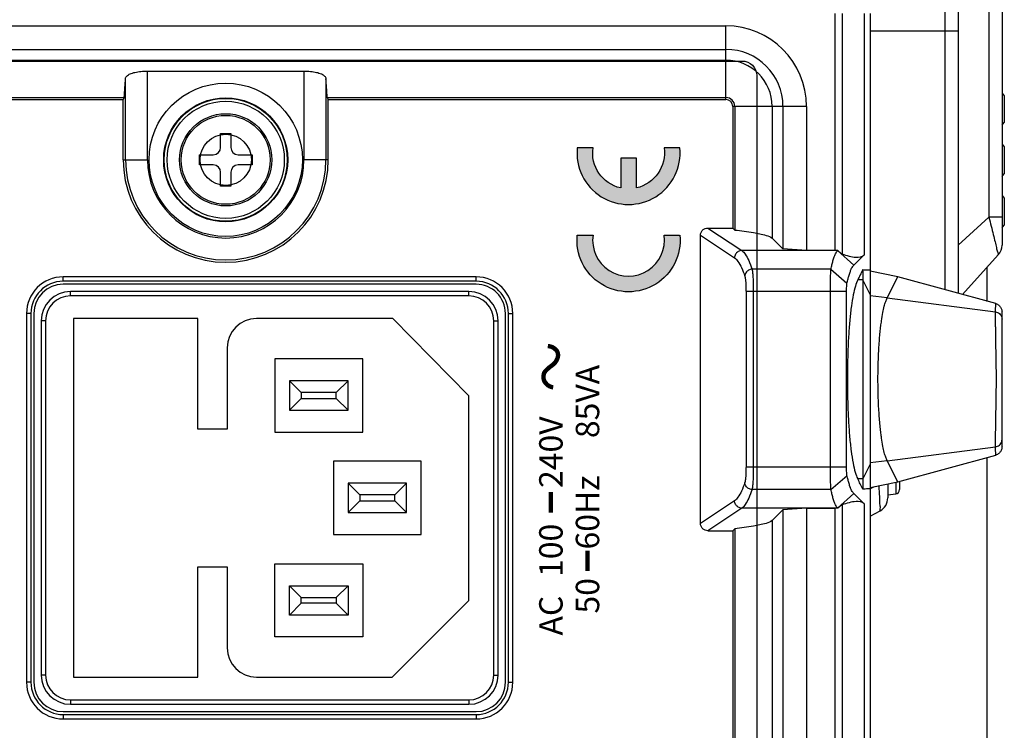
# Model space of a CAD drawing. Units: millimetres. Extents: x 0 to 589, y 4 to 406.
# Drawn here: x 455 to 489, y 287 to 311 of the extents above; entities that cross this region are included whole.
import ezdxf
from ezdxf.enums import TextEntityAlignment as Align

# ---------------------------------------------------------------- set-up
doc = ezdxf.new("R2010")
doc.units = ezdxf.units.MM
doc.layers.add('NP', color=8, linetype='Continuous')
doc.layers.add('TEXT', color=6, linetype='Continuous')
doc.styles.add('SA16', font='sanss___.ttf', dxfattribs={"height": 1.6})

# ---------------------------------------------------------------- blocks, each defined once
blk = doc.blocks.new('A$C4909481A')
for p, q in [((78.31197607750005, 21.15036594030001), (78.31197607750005, -6)), ((78.45182970140002, 21.15036594030001), (78.45182970140002, -6.069841538999995)), ((81.01124419699997, 21.15036594030001), (81.01124419699997, -47.15036594029998)), ((81.7457312297, 21.15036594030001), (81.7457312297, -47.15036594029998)), ((83.3503659403, 21.15036594030001), (83.3503659403, -47.15036594029998)), ((63.70000000000004, 0.6000000000000087), (38.5, 0.6000000000000087)), ((38.5, 0.2999999999999971), (38.5, 0.6000000000000087)), ((63.70000000000004, 0.2999999999999971), (38.5, 0.2999999999999971)), ((63.70000000000004, 0.2999999999999971), (63.70000000000004, 0.6000000000000087)), ((63.20000000000003, -0.3968638413999912), (39, -0.3968638413999912)), ((39, -0.6968638414000026), (39, -0.3968638413999912)), ((63.20000000000003, -0.6968638414000026), (63.20000000000003, -0.3968638413999912)), ((63.20000000000003, -0.6968638414000026), (39, -0.6968638414000026)), ((36.30000000000007, -1.899999999999991), (36, -1.899999999999991)), ((36, -1.899999999999991), (36, -30.1)), ((36.30000000000007, -1.899999999999991), (36.30000000000007, -30.1)), ((65.89999999999998, -1.899999999999991), (66.20000000000003, -1.899999999999991)), ((65.89999999999998, -30.1), (65.89999999999998, -1.899999999999991)), ((66.20000000000003, -30.1), (66.20000000000003, -1.899999999999991)), ((37.30000000000007, -2.39686384139999), (37, -2.39686384139999)), ((37, -2.39686384139999), (37, -29.59686384139999)), ((37.30000000000007, -2.39686384139999), (37.30000000000007, -29.59686384139999)), ((63.35, -2.59999999999999), (38.85000000000002, -2.59999999999999)), ((38.85000000000002, -2.59999999999999), (38.85000000000002, -11.09999999999999)), ((63.35, -11.09999999999999), (63.35, -2.59999999999999)), ((64.89999999999998, -2.39686384139999), (65.20000000000003, -2.39686384139999)), ((64.89999999999998, -29.59686384139999), (64.89999999999998, -2.39686384139999)), ((65.20000000000003, -29.59686384139999), (65.20000000000003, -2.39686384139999)), ((74.20000000000005, -6), (78.31197607750005, -6)), ((74.20000000000005, -6), (74.20000000000005, -7.658057779199991)), ((78.45182970140002, -6.069841538999995), (78.31197607750005, -6)), ((74.20000000000005, -6.158971538599996), (79.74344875489999, -6.158971538599996)), ((74.20000000000005, -7.658057779199991), (80.26205004840006, -7.658057779199991)), ((80.26205004840006, -7.658057779199991), (80.26205004840006, -18.34194222079998)), ((38.85000000000002, -11.09999999999999), (46.39999999999997, -11.09999999999999)), ((46.39999999999997, -11.09999999999999), (46.39999999999997, -13.09999999999999)), ((55.80000000000007, -11.09999999999999), (63.35, -11.09999999999999)), ((55.80000000000007, -13.09999999999999), (55.80000000000007, -11.09999999999999)), ((73.85000000000002, -11.2), (74.55000000000007, -11.2)), ((73.85000000000002, -12.14999999999999), (73.85000000000002, -11.2)), ((74.55000000000007, -11.2), (74.55000000000007, -12.14999999999999)), ((72.39999999999998, -12.64999999999999), (73.35000000000002, -12.64999999999999)), ((72.39999999999998, -13.34999999999999), (72.39999999999998, -12.64999999999999)), ((75.05000000000005, -12.64999999999999), (76, -12.64999999999999)), ((76, -12.64999999999999), (76, -13.34999999999999)), ((46.39999999999997, -13.09999999999999), (40.85000000000002, -13.09999999999999)), ((61.35000000000001, -13.09999999999999), (55.80000000000007, -13.09999999999999)), ((73.35000000000002, -13.34999999999999), (72.39999999999998, -13.34999999999999)), ((76, -13.34999999999999), (75.05000000000005, -13.34999999999999)), ((73.85000000000002, -14.79999999999999), (73.85000000000002, -13.84999999999999)), ((74.55000000000007, -13.84999999999999), (74.55000000000007, -14.79999999999999)), ((38.85000000000002, -15.09999999999999), (38.85000000000002, -24.3694415544)), ((63.35, -24.40861588679999), (63.35, -15.09999999999999)), ((74.55000000000007, -14.79999999999999), (73.85000000000002, -14.79999999999999)), ((41.60000000000002, -16.34999999999999), (46.60000000000001, -16.34999999999999)), ((41.60000000000002, -22.34999999999999), (41.60000000000002, -16.34999999999999)), ((46.60000000000001, -16.34999999999999), (46.60000000000001, -22.34999999999999)), ((60.60000000000002, -16.34999999999999), (55.60000000000002, -16.34999999999999)), ((55.60000000000002, -16.34999999999999), (55.60000000000002, -22.34999999999999)), ((60.60000000000002, -22.34999999999999), (60.60000000000002, -16.34999999999999)), ((43.10000000000001, -17.34999999999999), (45.1, -17.34999999999999)), ((43.89999999999997, -18.14999999999999), (43.10000000000001, -17.34999999999999)), ((43.10000000000001, -21.34999999999999), (43.10000000000001, -17.34999999999999)), ((44.30000000000006, -18.14999999999999), (45.1, -17.34999999999999)), ((45.1, -17.34999999999999), (45.1, -21.34999999999999)), ((59.10000000000001, -17.34999999999999), (57.1, -17.34999999999999)), ((57.89999999999999, -18.14999999999999), (57.1, -17.34999999999999)), ((57.1, -17.34999999999999), (57.1, -21.34999999999999)), ((58.30000000000007, -18.14999999999999), (59.10000000000001, -17.34999999999999)), ((59.10000000000001, -21.34999999999999), (59.10000000000001, -17.34999999999999)), ((43.89999999999997, -18.14999999999999), (44.30000000000006, -18.14999999999999)), ((43.89999999999997, -20.55), (43.89999999999997, -18.14999999999999)), ((44.30000000000006, -18.14999999999999), (44.30000000000006, -20.55)), ((58.30000000000007, -18.14999999999999), (57.89999999999999, -18.14999999999999)), ((57.89999999999999, -18.14999999999999), (57.89999999999999, -20.55)), ((58.30000000000007, -20.55), (58.30000000000007, -18.14999999999999)), ((80.26205004840006, -18.34194222079998), (74.20000000000005, -18.34194222079998)), ((74.20000000000005, -20), (74.20000000000005, -18.34194222079998)), ((79.74344875489999, -19.8410284614), (74.20000000000005, -19.8410284614)), ((74.20000000000005, -20), (78.31197607750005, -20)), ((78.45182970140002, -19.93015846099998), (78.31197607750005, -20)), ((78.31197607750005, -20), (78.31197607750005, -47.15036594029998)), ((78.45182970140002, -19.93015846099998), (78.45182970140002, -47.15036594029998)), ((43.89999999999997, -20.55), (43.10000000000001, -21.34999999999999)), ((44.30000000000006, -20.55), (43.89999999999997, -20.55)), ((44.30000000000006, -20.55), (45.1, -21.34999999999999)), ((53.60000000000002, -20.35), (48.60000000000002, -20.35)), ((48.60000000000002, -20.35), (48.60000000000002, -26.35)), ((53.60000000000002, -26.35), (53.60000000000002, -20.35)), ((57.89999999999999, -20.55), (57.1, -21.34999999999999)), ((57.89999999999999, -20.55), (58.30000000000007, -20.55)), ((58.30000000000007, -20.55), (59.10000000000001, -21.34999999999999)), ((45.1, -21.34999999999999), (43.10000000000001, -21.34999999999999)), ((52.1, -21.34999999999999), (50.10000000000001, -21.34999999999999)), ((50.89999999999998, -22.14999999999999), (50.10000000000001, -21.34999999999999)), ((50.10000000000001, -21.34999999999999), (50.10000000000001, -25.35)), ((51.30000000000006, -22.14999999999999), (52.1, -21.34999999999999)), ((52.1, -25.35), (52.1, -21.34999999999999)), ((57.1, -21.34999999999999), (59.10000000000001, -21.34999999999999)), ((51.30000000000006, -22.14999999999999), (50.89999999999998, -22.14999999999999)), ((50.89999999999998, -22.14999999999999), (50.89999999999998, -24.55)), ((51.30000000000006, -24.55), (51.30000000000006, -22.14999999999999)), ((46.60000000000001, -22.34999999999999), (41.60000000000002, -22.34999999999999)), ((55.60000000000002, -22.34999999999999), (60.60000000000002, -22.34999999999999)), ((38.85000000000002, -24.3694415544), (44.08055844559997, -29.59999999999999)), ((50.89999999999998, -24.55), (50.10000000000001, -25.35)), ((50.89999999999998, -24.55), (51.30000000000006, -24.55)), ((51.30000000000006, -24.55), (52.1, -25.35)), ((58.08055844560001, -29.59999999999999), (63.35, -24.40861588679999)), ((50.10000000000001, -25.35), (52.1, -25.35)), ((48.60000000000002, -26.35), (53.60000000000002, -26.35)), ((36.30000000000007, -30.1), (36, -30.1)), ((37.30000000000007, -29.59686384139999), (37, -29.59686384139999)), ((44.08055844559997, -29.59999999999999), (58.08055844560001, -29.59999999999999)), ((64.89999999999998, -29.59686384139999), (65.20000000000003, -29.59686384139999)), ((65.89999999999998, -30.1), (66.20000000000003, -30.1)), ((39, -31.2968638414), (63.20000000000003, -31.2968638414)), ((39, -31.2968638414), (39, -31.5968638414)), ((63.20000000000003, -31.2968638414), (63.20000000000003, -31.5968638414)), ((39, -31.5968638414), (63.20000000000003, -31.5968638414)), ((38.5, -32.3), (63.70000000000004, -32.3)), ((38.5, -32.3), (38.5, -32.6)), ((38.5, -32.6), (63.70000000000004, -32.6)), ((63.70000000000004, -32.3), (63.70000000000004, -32.6)), ((49.35600263800004, -45.41463629339999), (69.04399736050004, -45.41463629339999)), ((50.90048609400003, -47.73608851139999), (49.35600263800004, -45.41463629339999)), ((69.04399736050004, -45.41463629339999), (67.49951390629997, -47.73608851099999)), ((50.40170406890002, -48.2333494591), (48.85843636009997, -45.9137245828)), ((48.85843636009997, -45.9137245828), (48.85843636009997, -47.61197607749998)), ((69.54156363840002, -45.9137245828), (67.99829593139998, -48.2333494586)), ((69.54156363840002, -45.9137245828), (69.54156363840002, -47.61197607749998)), ((48.85843636009997, -47.61197607749998), (-92.45843636159998, -47.61197607749998)), ((48.99828998379996, -47.7518297014), (48.85843636009997, -47.61197607749998)), ((69.40171001480007, -47.7518297014), (69.54156363840002, -47.61197607749998)), ((77.8503659403, -47.61197607749998), (69.54156363840002, -47.61197607749998)), ((77.8503659403, -52.6503659403), (77.8503659403, -47.61197607749998)), ((78.31197607750005, -47.15036594029998), (83.3503659403, -47.15036594029998)), ((48.99828998379996, -47.7518297014), (-92.59828998519993, -47.7518297014)), ((50.40170406890002, -52.65111080019999), (50.40170406890002, -48.2333494591)), ((68.00195431680004, -54.60772980009999), (67.99829593139998, -48.2333494586)), ((77.8503659403, -47.7518297014), (69.40171001480007, -47.7518297014)), ((51.67107754020003, -54.31858705809999), (51.67107754020003, -48.9364273352)), ((65.20000000599998, -48.5207044259), (53.20000000000003, -48.5207044259)), ((53.20000000000003, -55.38631769270001), (53.20000000000003, -48.5207044259)), ((65.20000000599998, -49.0179653736), (53.20000000000003, -49.0179653736)), ((65.20000000599998, -55.38631769270001), (65.20000000599998, -48.5207044259)), ((66.72892246150002, -54.31858705849999), (66.72892246150002, -48.9364273346)), ((49.55770447880002, -50.31124419699999), (-93.15770447969999, -50.31124419699999)), ((49.55770447880002, -50.31124419699999), (50.29219151079995, -51.04573122969999)), ((68.84229552030001, -50.31124419699999), (68.10780848909997, -51.04573122969999)), ((77.8503659403, -50.31124419699999), (68.84229552030001, -50.31124419699999)), ((50.29219151079995, -51.04573122969999), (-93.89219151090003, -51.04573122969999)), ((50.39682622140003, -52.6503659403), (50.29219151079995, -51.04573122969999)), ((68.00317377860006, -52.6503659403), (68.10780848909997, -51.04573122969999)), ((77.8503659403, -51.04573122969999), (68.10780848909997, -51.04573122969999)), ((50.39682622140003, -52.6503659403), (-93.99682622139994, -52.6503659403)), ((50.39682622140003, -52.6503659403), (50.39682622140003, -54.60772980009999)), ((50.39689690739999, -54.60774027180001), (50.40170406890002, -52.65111080019999)), ((77.8503659403, -52.6503659403), (68.00317377860006, -52.6503659403)), ((68.00317377860006, -54.60772980009999), (68.00317377860006, -52.6503659403)), ((51.6720536995, -54.31767703479999), (52.62605509030003, -55.41647133959999)), ((53.20000000000003, -54.28899723739998), (65.20000000599998, -54.28899723739998)), ((66.72889286520001, -54.3185590965), (65.77331708730003, -55.4158802575)), ((50.62768521470002, -55.0937620318), (-94.22768521469992, -55.0937620318)), ((-93.99682622139994, -54.60772980009999), (50.39682622140003, -54.60772980009999)), ((50.39453771859996, -54.78565127159999), (50.40170406890002, -54.7784849213)), ((50.40170499710007, -54.7784839931), (50.39697091460005, -54.59853576229999)), ((50.40170406890002, -54.7784849213), (51.39926811919997, -55.8758053766)), ((67.99829593139998, -54.77848492159999), (67.00073188110002, -55.8758053769)), ((84.20000000000005, -55.0937620318), (67.77231478530007, -55.0937620318)), ((67.99829521200003, -54.77848420219999), (68.00195431680004, -54.60772980009999)), ((67.99829593139998, -54.77848492159999), (68.00546228139999, -54.78565127159999)), ((68.00317377860006, -54.60772980009999), (84.20000000000005, -54.60772980009999)), ((53.20000000000003, -55.38631769270001), (65.20000000599998, -55.38631769270001)), ((50.69463436809996, -56.58043912829999), (51.39926811919997, -55.8758053766)), ((52.39996469139999, -56.49790617029998), (52.39694697260006, -56.14879510759999)), ((66.00003257240007, -56.49781653759999), (66.00304953889994, -56.1487933419)), ((67.00073188110002, -55.8758053769), (67.70536563120002, -56.58043912829999)), ((52.27852426970002, -56.99999930649999), (-95.31422587450004, -57)), ((50.69463436809996, -56.58043912829999), (-94.29463436879995, -56.58043912829999)), ((49.85135135140001, -57), (50.21650040560007, -57.67552575039999)), ((52.40000259240003, -56.49782964209999), (51.70492296810004, -56.4978061939)), ((51.71420462700007, -57), (51.71128073360001, -56.83138801270001)), ((51.72500425860004, -57.0000020182), (51.74356813340001, -57.03646421640001)), ((51.74356813340001, -57.03646421640001), (51.75771848839997, -57.06425691269999)), ((51.75771848839997, -57.06425691269999), (51.87594528500007, -57.29644271249998)), ((51.81520147560002, -57), (52.20000000000005, -58.8775679137)), ((53.39481554100007, -57.00000136479999), (52.27852426970002, -56.99999930649999)), ((66.00009949160003, -56.49795163429999), (52.39996469139999, -56.49790617029998)), ((53.39481554100007, -57.00000136479999), (52.40000259240003, -56.49782964209999)), ((54.22160494820002, -56.9999961197), (53.39476153079999, -57.00011039559999)), ((53.64042263370002, -58.16087825669999), (53.49386662460005, -57)), ((65.00518595849996, -57.0002100658), (54.22160494820002, -56.9999961197)), ((64.75957736630005, -58.16087825669999), (64.90613337540003, -57)), ((66.12138833310007, -56.99999941879999), (65.00510545250006, -57.00004750959998)), ((65.00518595849996, -57.0002100658), (66.00009949160003, -56.49795163429999)), ((66.69515113130001, -56.4978052843), (66.00003257240007, -56.49781653759999)), ((66.68577485590004, -57.00000147899999), (66.12138833310007, -56.99999941879999)), ((66.20000000000003, -58.8775679137), (66.58479852440007, -57)), ((84.20000000000005, -57), (66.68577412349998, -57)), ((84.20000000000005, -56.58043912829999), (67.70536563120002, -56.58043912829999)), ((83, -63), (83, -57)), ((52.06113571100002, -58.2), (51.09621425220007, -58.2)), ((51.30000000000006, -58.2), (51.37613826899997, -58.74175193420001)), ((52.20000000000005, -58.8775679137), (53.64042263370002, -58.16087825669999)), ((53.64042263370002, -58.16087825669999), (54.59398836399998, -65.5629554719)), ((64.75957736630005, -58.16087825669999), (63.80600169550007, -65.5629560869)), ((64.75957736630005, -58.16087825669999), (66.20000000000003, -58.8775679137)), ((52.17216515669997, -58.74175188199998), (51.37613826899997, -58.74175193420001)), ((52.23340485000004, -59), (51.67321871499996, -59)), ((52.20000000000005, -58.8775679137), (54.0255844098, -65.56851573329999)), ((64.37440558349999, -65.5685164509), (66.20000000000003, -58.8775679137)), ((83, -62.08715574279999), (65.32427877940006, -62.08715574279999)), ((87.20000000000005, -63), (65.07521343840006, -63)), ((68.37540628379998, -63), (70.27859542819999, -65.1045284633)), ((67.7089034306, -65.7431480475), (64.99378440040003, -63.29844389189999)), ((28.31881106909998, -64.9955510709), (53.86925448720001, -64.9955510709)), ((64.53073654210004, -64.9955510709), (66.87861287229998, -64.9955510709)), ((87.20000000000005, -65.1045284633), (70.27859542819999, -65.1045284633)), ((70.27859542819999, -66), (70.27859542830004, -65.1045284633)), ((54.58294749690003, -65.9996893932), (63.81703628319996, -65.9996893932)), ((87.20000000000005, -66), (68.3780304585, -66)), ((69.56232887899999, -66), (69.74142957319998, -66.15568985819999)), ((71.58322818479996, -66.15568985819999), (69.74142957319998, -66.15568985819999)), ((71.76232887900002, -66), (71.58322818479996, -66.15568985819999)), ((73.06232887900002, -66), (73.2414295732, -66.15568985819999)), ((75.08322818479996, -66.15568985819999), (73.2414295732, -66.15568985819999)), ((75.26232887900004, -66), (75.08322818479996, -66.15568985819999)), ((76.56232887899999, -66), (76.7414295732, -66.15568985819999)), ((78.58322818479996, -66.15568985819999), (76.7414295732, -66.15568985819999)), ((78.76232887900004, -66), (78.58322818479996, -66.15568985819999))]:
    blk.add_line(p, q)
for radius in [5.235473849299999, 4.236139418899997, 4.2, 4, 3.149999999999999, 3.036264737399998]:
    blk.add_circle((74.20000000000005, -13), radius)
for centre, radius, start, end in [((38.5, -1.899999999999991), 2.5, 90, 180), ((38.5, -1.899999999999991), 2.199997909699999, 90, 180), ((63.70000000000004, -1.899999999999991), 2.5, 0, 90), ((63.70000000000004, -1.899999999999991), 2.199997909699999, 0, 90), ((39, -2.39686384139999), 2, 90, 180), ((63.20000000000003, -2.39686384139999), 2, 0, 90), ((39, -2.39686384139999), 1.699998684, 90, 180), ((63.20000000000003, -2.39686384139999), 1.699998684, 0, 90), ((74.20000000000005, -13), 7, 90, 270), ((74.20000000000005, -13), 6.841028426499997, 90, 270), ((74.20000000000005, -13), 5.341923896299999, 90, 270), ((73.35000000000002, -12.14999999999999), 0.5, 270, 0), ((75.05000000000005, -12.14999999999999), 0.5, 180, 270), ((40.85000000000002, -15.09999999999999), 2, 90, 180), ((61.35000000000001, -15.09999999999999), 2, 0, 90), ((73.35000000000002, -13.84999999999999), 0.5, 0, 90), ((75.05000000000005, -13.84999999999999), 0.5, 90, 180), ((38.5, -30.1), 2.5, 180, 270), ((38.5, -30.1), 2.199997909699999, 180, 270), ((39, -29.59686384139999), 2, 180, 270), ((39, -29.59686384139999), 1.699998684, 180, 270), ((63.20000000000003, -29.59686384139999), 2, 270, 0), ((63.20000000000003, -29.59686384139999), 1.699998684, 270, 0), ((63.70000000000004, -30.1), 2.5, 270, 0), ((63.70000000000004, -30.1), 2.199997909699999, 270, 0), ((77.8503659403, -47.15036594029998), 5.5, 270, 0), ((77.8503659403, -47.15036594029998), 3.895365289399998, 270, 0), ((77.8503659403, -47.15036594029998), 3.1608782567, 270, 0), ((77.8503659403, -47.15036594029998), 0.6014637611, 270, 0), ((77.8503659403, -47.15036594029998), 0.4616101372000001, 270, 0), ((42.78143303780007, -54.59307908559999), 7.615539831599996, 358.5510219976001, 359.9589464994997), ((-82.89858669, 211.2610653906001), 299.6880364303, 296.6888685065996, 296.8370467098988), ((-20.33219476529996, -58.0376195134), 72.05357282189999, 0.9592196465002999, 1.224526663299758), ((51.09621420339999, -57.19999999999998), 1, 208.3932546831989, 269.9999999617967), ((51.67321868910004, -58.7), 0.3, 188.0000007560006, 270.0000049400998), ((68.3780304585, -65), 1, 228.0000000000001, 270)]:
    blk.add_arc(centre, radius, start, end)
for points, knots in [([(78.45182970140002, -6.069841538999995), (78.68440653627033, -6.083104538499449), (79.11516846658755, -6.109705395311749), (79.54555262278018, -6.142038894754241), (79.74344875489999, -6.158971538599996)], [0, 0, 0, 0, 0.6988640937021616, 1.29472174601545, 1.29472174601545, 1.29472174601545, 1.29472174601545]), ([(79.74344875489999, -6.158971538599996), (79.81029685087118, -6.164691281521239), (79.95721109320799, -6.250494732411232), (80.09161001806225, -6.492522386790919), (80.19077480848556, -6.82224733349987), (80.2490310714224, -7.222285797713786), (80.26205004840006, -7.509344870130376), (80.26205004840006, -7.658057779199991)], [0, 0, 0, 0, 0.2012770492294834, 0.4677145365651809, 0.8161631643540763, 1.230872665087159, 1.677011392296003, 1.677011392296003, 1.677011392296003, 1.677011392296003]), ([(80.26205004840006, -18.34194222079998), (80.26205004840006, -18.4906551298696), (80.24903107140798, -18.77771420231637), (80.19077480851828, -19.17775266654222), (80.09161001803965, -19.50747761323522), (79.95721109320924, -19.74950526758912), (79.81029685087118, -19.83530871847875), (79.74344875489999, -19.8410284614)], [0, 0, 0, 0, 0.4461387272088574, 0.8608482280407354, 1.20929685573443, 1.475734343070107, 1.677011392299602, 1.677011392299602, 1.677011392299602, 1.677011392299602]), ([(78.45182970140002, -19.93015846099998), (78.68440653627033, -19.91689546150053), (79.11516846658755, -19.89029460468821), (79.54555262278018, -19.85796110524576), (79.74344875489999, -19.8410284614)], [0, 0, 0, 0, 0.6988640937021613, 1.294721746015448, 1.294721746015448, 1.294721746015448, 1.294721746015448]), ([(48.85843636009997, -45.9137245828), (48.85843636009997, -45.8492195098326), (48.88389660375719, -45.71830146942094), (48.99423846334239, -45.55178223647488), (49.16022902376804, -45.44042454604781), (49.29146572786399, -45.41463629339999), (49.35600263800004, -45.41463629339999)], [0, 0, 0, 0, 0.1935152189021764, 0.3885584406003479, 0.5843936894434179, 0.778004419851591, 0.778004419851591, 0.778004419851591, 0.778004419851591]), ([(69.04399736050004, -45.41463629339999), (69.10863966868146, -45.41463629339999), (69.24007765821399, -45.44050699839023), (69.40603133294516, -45.55206652035074), (69.51616660189336, -45.71856351021009), (69.54156363840002, -45.84928303420436), (69.54156363840002, -45.9137245828)], [0, 0, 0, 0, 0.1939269245442411, 0.3900295016123068, 0.5846796586899239, 0.778004304476813, 0.778004304476813, 0.778004304476813, 0.778004304476813]), ([(49.55770447880002, -50.31124419699999), (49.44822778892174, -50.20176750701594), (49.31727736299176, -49.7453412054095), (49.13651976463249, -48.90410132442728), (49.04705558026671, -48.17887930166821), (48.99828998379996, -47.7518297014)], [0, 0, 0, 0, 0.4644702589931124, 1.345375523488352, 2.634850222888045, 2.634850222888045, 2.634850222888045, 2.634850222888045]), ([(50.40170406890002, -48.2333494591), (50.40233003378762, -48.14776312039384), (50.45017663005779, -47.97348526254496), (50.64017385999761, -47.78424531439697), (50.81467452243508, -47.73671230153197), (50.90048609400003, -47.73608851139999)], [0, 0, 0, 0, 0.2567658833382643, 0.514332416801418, 0.7717739331836714, 0.7717739331836714, 0.7717739331836714, 0.7717739331836714]), ([(51.67107863500007, -48.9364273352), (51.46905008792084, -48.86872367820554), (51.11701693464872, -48.73706849378113), (50.68274485924026, -48.51147985488605), (50.46601008849251, -48.32840155400045), (50.40170508920005, -48.2333494591)], [0, 0, 0, 0, 0.6392134784626174, 1.123919244307026, 1.468201545784634, 1.468201545784634, 1.468201545784634, 1.468201545784634]), ([(52.14886580940003, -48.43916638749998), (51.95010784468732, -48.37143758224438), (51.60358436255681, -48.23963852067325), (51.17618950007695, -48.01384292637629), (50.96349884224678, -47.83079459036335), (50.90048609400003, -47.73608851139999)], [0, 0, 0, 0, 0.6299422801994096, 1.108661959368892, 1.449922315267422, 1.449922315267422, 1.449922315267422, 1.449922315267422]), ([(67.49951390629997, -47.73608851099999), (67.43650347693729, -47.83079104186154), (67.22381917988999, -48.01383716717749), (66.79642495864817, -48.23963478414435), (66.44989762563414, -48.37143572948691), (66.2511341923, -48.4391663869)], [0, 0, 0, 0, 0.3412476403441901, 0.8199628127195154, 1.449922414169839, 1.449922414169839, 1.449922414169839, 1.449922414169839]), ([(67.99829479189998, -48.2333494586), (67.93398994805428, -48.32840130377594), (67.71725572052522, -48.51147964101331), (67.28298358752885, -48.73706815971218), (66.93095030093235, -48.8687235904775), (66.72892148120003, -48.9364273346)], [0, 0, 0, 0, 0.3442814196559635, 0.8289870255647679, 1.46820136265035, 1.46820136265035, 1.46820136265035, 1.46820136265035]), ([(67.99829593139998, -48.2333494586), (67.99766996667456, -48.14776305844074), (67.94982331480543, -47.97348512071954), (67.75982600034935, -47.78424525009032), (67.58532540517315, -47.73671229969002), (67.49951390629997, -47.73608851099999)], [0, 0, 0, 0, 0.256766067689079, 0.5143326368821408, 0.771773935163399, 0.771773935163399, 0.771773935163399, 0.771773935163399]), ([(69.40171001480007, -47.7518297014), (69.35294441830942, -48.17887930230612), (69.26348023276034, -48.90410132959449), (69.08272263575351, -49.74534121127208), (68.95177220671519, -50.20176751037326), (68.84229552030001, -50.31124419699999)], [0, 0, 0, 0, 1.289474701309204, 2.170379978372714, 2.63485022289751, 2.63485022289751, 2.63485022289751, 2.63485022289751]), ([(53.20000000009996, -49.0179653735), (53.14926526896424, -49.01796457234979), (53.04307610175, -49.01760215240543), (52.87723414564391, -49.01577214856466), (52.70071736241188, -49.01250242376594), (52.51897629753689, -49.00727668178222), (52.3405754962968, -49.0002748464851), (52.17373236358995, -48.99146356796156), (52.02606697876009, -48.98139082426601), (51.90228135844479, -48.97044223287918), (51.80376500911918, -48.95922381444626), (51.72960300364144, -48.94842709593167), (51.68806046756008, -48.94037625816029), (51.67107149460003, -48.9364273348)], [0, 0, 0, 0, 0.1522041934261036, 0.3185660863242123, 0.4975519843320019, 0.6818381928920357, 0.8640049957335008, 1.033153524284422, 1.183048065161697, 1.30800811440937, 1.405928160417239, 1.480468876366789, 1.532794518087528, 1.532794518087528, 1.532794518087528, 1.532794518087528]), ([(51.67107863500007, -48.9364273352), (51.67358206575084, -48.85185919080305), (51.72131488547066, -48.68206045358409), (51.90030417185397, -48.49363870973657), (52.06709978651169, -48.44178838475322), (52.14886580940003, -48.43916638749998)], [0, 0, 0, 0, 0.2538155706618825, 0.5052898481196074, 0.7507140040561461, 0.7507140040561461, 0.7507140040561461, 0.7507140040561461]), ([(53.20000000000003, -48.5207044259), (53.16530390862215, -48.52070458586142), (53.0922148375324, -48.52031714664469), (52.97832150307134, -48.51855314398328), (52.85663074666993, -48.51520591410642), (52.73180018436478, -48.51005177441395), (52.60902393642304, -48.50299085372285), (52.49451683957663, -48.4942193201268), (52.39293215815694, -48.48410622131442), (52.30773909645577, -48.47315981775359), (52.23992107073532, -48.46196297943554), (52.18889878588206, -48.45110433273951), (52.16047234515616, -48.44312632611543), (52.14886580940003, -48.43916638749998)], [0, 0, 0, 0, 0.1040882741347196, 0.2192660599909914, 0.3417143516011043, 0.4692885067206038, 0.5940628313646804, 0.7106326616430036, 0.813791926725851, 0.9002895862691485, 0.968271434489199, 1.019938655126308, 1.056729076092464, 1.056729076092464, 1.056729076092464, 1.056729076092464]), ([(66.2511341923, -48.4391663869), (66.23966468232695, -48.44307534666552), (66.21140857568417, -48.45096062698664), (66.16077962681786, -48.46183627046942), (66.09332397148044, -48.47300483358188), (66.0086217585039, -48.48392514219614), (65.90741297599794, -48.49405284172321), (65.79311137553628, -48.50284577490571), (65.6703273756883, -48.50994995292467), (65.54521152945986, -48.51514099325791), (65.42345996473622, -48.51851546770146), (65.30890094986054, -48.52033312720449), (65.23534710333836, -48.52070583748701), (65.20000000599998, -48.5207044259)], [0, 0, 0, 0, 0.0363519824663696, 0.0878936218907779, 0.1553023992820062, 0.2414066072800357, 0.3440644625583898, 0.4604106517411, 0.5853002597806966, 0.7130133276600082, 0.8360668565043127, 0.9506853858586845, 1.056726677958359, 1.056726677958359, 1.056726677958359, 1.056726677958359]), ([(66.72892021050006, -48.9364273346), (66.7120271406168, -48.94029976757326), (66.67088254877747, -48.9482484573078), (66.59721587062548, -48.95919838495531), (66.49936427213056, -48.97023981202981), (66.3760740485404, -48.98122507251727), (66.22892747650249, -48.99131159176516), (66.06240741200133, -49.00012138499486), (65.8839130119461, -49.00720163805271), (65.70214749002021, -49.01240106619569), (65.52512363040304, -49.01578525157065), (65.35848692459122, -49.01758888497316), (65.25133840383927, -49.01796885550139), (65.20000000339996, -49.0179653735)], [0, 0, 0, 0, 0.05199369120308, 0.1256487587750834, 0.2233811885715875, 0.3473653744742451, 0.4969599903353071, 0.6658305768680682, 0.8476085666303854, 1.032850686483302, 1.211340845649033, 1.378770129470292, 1.532785331142471, 1.532785331142471, 1.532785331142471, 1.532785331142471]), ([(66.72892021050006, -48.9364273346), (66.72641613039431, -48.85185900072599), (66.67868253290041, -48.68206056862199), (66.49969440031398, -48.49363877707576), (66.33289952377855, -48.44178813578513), (66.2511341923, -48.4391663869)], [0, 0, 0, 0, 0.253816196493855, 0.5052903221157223, 0.7507123810084294, 0.7507123810084294, 0.7507123810084294, 0.7507123810084294]), ([(50.40176916930001, -54.77848395969999), (50.43018765718521, -54.75205955047349), (50.50058392922355, -54.69877848845261), (50.64752053546581, -54.62102275472799), (50.85509833855334, -54.53747820567767), (51.10726080780918, -54.45777214164785), (51.38538283281594, -54.38356245574736), (51.57189496845886, -54.34047228270899), (51.67111783040002, -54.3185935189)], [0, 0, 0, 0, 0.1164162304400169, 0.2632294359678864, 0.4975288930739152, 0.7867479298921786, 1.056108445156162, 1.360927587826769, 1.360927587826769, 1.360927587826769, 1.360927587826769]), ([(51.6720536995, -54.31767703479999), (51.73873859825864, -54.31482577421715), (51.92265885563816, -54.30591732483576), (52.26225196178027, -54.29284486793859), (52.70503144686228, -54.29315196721733), (53.03032513118431, -54.28934148904971), (53.19999338080004, -54.28809572519999)], [0, 0, 0, 0, 0.2002374807178912, 0.5524198931110283, 1.019376538439281, 1.528395007354798, 1.528395007354798, 1.528395007354798, 1.528395007354798]), ([(65.20000603699998, -54.28829824850001), (65.35318584032001, -54.28961991599253), (65.66034507321109, -54.29268383869384), (66.09320399256586, -54.29202844647868), (66.44922452469865, -54.30539562659218), (66.65129928244741, -54.31343013506157), (66.72780662139996, -54.3175457713)], [0, 0, 0, 0, 0.4595565150785162, 0.9215518925931021, 1.298391659805971, 1.528245531596777, 1.528245531596777, 1.528245531596777, 1.528245531596777]), ([(66.72888538929999, -54.3185929905), (66.82909862083909, -54.34069670533944), (67.01734089069647, -54.38420193510896), (67.29611630480653, -54.45874791939669), (67.54721312938949, -54.5383561205686), (67.75307691788709, -54.62134313162849), (67.89938452243501, -54.69875563145381), (67.96980650351779, -54.752052397061), (67.99823435970006, -54.77848406829998)], [0, 0, 0, 0, 0.307865869928647, 0.5795146989961197, 0.865545690914015, 1.097610957027872, 1.244477899149203, 1.360929546902454, 1.360929546902454, 1.360929546902454, 1.360929546902454]), ([(50.62768521470002, -55.0937620318), (50.61951875463485, -55.07079764304819), (50.57830945088569, -55.01384249276272), (50.50139581908303, -54.91129394938146), (50.43357140730114, -54.83117509630429), (50.39453771859996, -54.78565127159999)], [0, 0, 0, 0, 0.0731196826214704, 0.2071344070129166, 0.387035566608853, 0.387035566608853, 0.387035566608853, 0.387035566608853]), ([(50.69463436809996, -56.58043912829999), (50.82726805611043, -56.44780544015495), (50.89813872327701, -55.87210867299051), (50.73608280367746, -55.39858007450126), (50.62768521470002, -55.0937620318)], [0, 0, 0, 0, 0.5627170815213927, 1.533271916691011, 1.533271916691011, 1.533271916691011, 1.533271916691011]), ([(67.77231478530007, -55.0937620318), (67.66389307618068, -55.39864790100168), (67.50181354097434, -55.87219981554355), (67.57278109157578, -56.44785458841894), (67.70536563120002, -56.58043912829999)], [0, 0, 0, 0, 0.9707707979873601, 1.533279360824924, 1.533279360824924, 1.533279360824924, 1.533279360824924]), ([(68.00546228139999, -54.78565127159999), (67.9661126169411, -54.83154360939234), (67.8981425169269, -54.91185029391335), (67.82124723782306, -55.0144228550173), (67.78040227144581, -55.07101972066467), (67.77231478530007, -55.0937620318)], [0, 0, 0, 0, 0.1813574504939955, 0.3146245737635158, 0.3870371509266325, 0.3870371509266325, 0.3870371509266325, 0.3870371509266325]), ([(68.00546228139999, -54.78565127159999), (68.00470362979706, -54.75715809462829), (68.00411777174583, -54.69784115626296), (68.00195431680004, -54.63854520852357), (68.00195431680004, -54.60772980009999)], [0, 0, 0, 0, 0.085509825024706, 0.177956050295418, 0.177956050295418, 0.177956050295418, 0.177956050295418]), ([(51.39929835949999, -55.87583663469999), (51.4266843133098, -55.84946112807312), (51.49461145153392, -55.79628277008492), (51.63671285287701, -55.71844499736112), (51.8374619717015, -55.63487447621844), (52.08136893706394, -55.55512545095227), (52.35032477697232, -55.48090480988324), (52.53071004087438, -55.43780134179093), (52.62665722730003, -55.41592132109999)], [0, 0, 0, 0, 0.1140654213295154, 0.2571678645575117, 0.4848678951453148, 0.7654373636137624, 1.02649937829303, 1.321730442031124, 1.321730442031124, 1.321730442031124, 1.321730442031124]), ([(55.79030867400001, -55.5545037083), (55.61111475558231, -55.56749530967713), (55.10932448661949, -55.60782199181912), (54.3384704811876, -55.68904265786136), (53.5345033106544, -55.81198822302213), (52.90063497195872, -55.9537481890177), (52.5403085616799, -56.07622305381836), (52.39694697260006, -56.14879510759999)], [0, 0, 0, 0, 0.5389927447916996, 1.510145008736545, 2.325013094266171, 2.976822690867934, 3.458873760695851, 3.458873760695851, 3.458873760695851, 3.458873760695851]), ([(52.62665407860003, -55.41590751339999), (52.65131262488487, -55.41039441761889), (52.72061267726087, -55.40240104427935), (52.84842098967299, -55.39323422886288), (53.0146851787445, -55.38776810730851), (53.13666355863559, -55.38630526301131), (53.20000000000003, -55.38631769270001)], [0, 0, 0, 0, 0.075801999774111, 0.208673563546908, 0.3846357670713755, 0.5746450948236586, 0.5746450948236586, 0.5746450948236586, 0.5746450948236586]), ([(62.80418529240001, -55.5689641321), (62.6266683733122, -55.55505054749104), (62.07307005535526, -55.51621655683665), (61.12617118122672, -55.47081896957064), (59.95226479206187, -55.44257062053131), (58.75134567166129, -55.43924278173505), (57.54814784798945, -55.46170738367372), (56.56131125954516, -55.50341325517806), (55.97844575642638, -55.54086372542339), (55.79030867400001, -55.5545037083)], [0, 0, 0, 0, 0.5341840502971519, 1.664806571610812, 2.843590111583644, 4.056654252038607, 5.267300901569741, 6.453537259493705, 7.019429915614131, 7.019429915614131, 7.019429915614131, 7.019429915614131]), ([(66.00304953889994, -56.1487933419), (65.86629903237872, -56.07957968440024), (65.52543036235588, -55.96162874605432), (64.92713554743409, -55.82428608823143), (64.17046508001881, -55.70340422743114), (63.44516060523806, -55.62289995599376), (62.97274893017126, -55.58217596817622), (62.80418529240001, -55.5689641321)], [0, 0, 0, 0, 0.459805483617565, 1.075063502603444, 1.841522374213288, 2.756707623292297, 3.263949452522354, 3.263949452522354, 3.263949452522354, 3.263949452522354]), ([(65.20000000599998, -55.38631769270001), (65.25690302869559, -55.38633259842812), (65.37226610648545, -55.3875927535232), (65.53474470944587, -55.39238277595412), (65.66894391152643, -55.40157936156131), (65.74499252102419, -55.40942253253939), (65.77334592310001, -55.41590751379999)], [0, 0, 0, 0, 0.1707090739436595, 0.3461391617785241, 0.4873819370528915, 0.5746386475169846, 0.5746386475169846, 0.5746386475169846, 0.5746386475169846]), ([(65.77334302409997, -55.4159202225), (65.87024912068782, -55.43802538444309), (66.05230961456365, -55.48154455827559), (66.32189694292335, -55.55610147775422), (66.56477023636961, -55.63575159060827), (66.76386248347707, -55.71876435420962), (66.9053574352448, -55.79625959385907), (66.97330878407851, -55.84945297612848), (67.00070330599999, -55.87583504859999)], [0, 0, 0, 0, 0.2981859615471636, 0.561468489960093, 0.8389498913533998, 1.064480763806182, 1.207635321057841, 1.321732920562775, 1.321732920562775, 1.321732920562775, 1.321732920562775]), ([(66.69515113130001, -56.4978052843), (66.61792382932052, -56.45896509258228), (66.46375898676634, -56.38137778457207), (66.23304190029069, -56.26507312540036), (66.07959035257896, -56.18753301311837), (66.00304953889994, -56.1487933419)], [0, 0, 0, 0, 0.2593328941212561, 0.517763714970292, 0.775122073223451, 0.775122073223451, 0.775122073223451, 0.775122073223451]), ([(66.69515113130001, -56.4978052843), (66.69391608305588, -56.55315253583211), (66.69164770513868, -56.664333831661), (66.68864165410372, -56.83173448426402), (66.68673746997916, -56.94378486858738), (66.68577412349998, -57)], [0, 0, 0, 0, 0.1660830887444934, 0.3336126161872872, 0.5022827715959945, 0.5022827715959945, 0.5022827715959945, 0.5022827715959945]), ([(51.93495668349999, -57.58435302439999), (51.77171247542267, -57.59362369563479), (51.44718949850883, -57.60896422335338), (51.01548354837246, -57.64357576247477), (50.62348854030104, -57.63544663225211), (50.43930065830039, -57.70347243269547), (50.23044615211107, -57.63289108506508), (50.23246395119997, -57.6747352245)], [0, 0, 0, 0, 0.4905217134270899, 0.9665216491162117, 1.331707152525159, 1.579216691636574, 1.704894978002623, 1.704894978002623, 1.704894978002623, 1.704894978002623]), ([(53.64042263370002, -58.16087825669999), (53.71854412366779, -58.12200850934638), (53.90410023731624, -58.0482024414585), (54.23300177013806, -57.95203433004346), (54.66528355073478, -57.85685994372752), (55.106849771862, -57.78367836282499), (55.54325312920362, -57.72532984419109), (55.95353992751241, -57.67924427696982), (56.42366922916066, -57.63610759200626), (57.12985116655959, -57.58510134818725), (58.04489742924857, -57.54348351793803), (59.15519977726699, -57.5262793776325), (60.27315409096404, -57.5409634255068), (61.20327014930243, -57.58123027170714), (61.92531768384522, -57.63193110824021), (62.4067861236049, -57.67519530850982), (62.82662458737163, -57.72162211127618), (63.27230811744779, -57.78047664713842), (63.72200001410913, -57.85433626858759), (64.16088968502223, -57.95041353969197), (64.49350843975266, -58.04732101516061), (64.68079754900882, -58.12168095521563), (64.75957736630005, -58.16087825669999)], [0, 0, 0, 0, 0.2617716945871833, 0.5972536649414502, 1.027298114430608, 1.588818834145169, 1.939530829729569, 2.348088561552112, 2.827324202559857, 3.355747445896871, 4.472042393428047, 5.574750595280566, 6.686619205289582, 7.825753250641936, 8.36714354392372, 8.857980654554524, 9.27587868693935, 9.634237577240368, 10.2065668541105, 10.64252437769298, 10.98120672924185, 11.24518436561446, 11.24518436561446, 11.24518436561446, 11.24518436561446]), ([(87.23318453210003, -62.08059100649999), (86.75984106790378, -62.08189889957282), (85.81624251581988, -62.08425790477225), (84.40518064258984, -62.08660669188226), (83.46746220717915, -62.08715573731172), (83, -62.08715574279999)], [0, 0, 0, 0, 1.420035813328019, 2.830804251013325, 4.233190872550786, 4.233190872550786, 4.233190872550786, 4.233190872550786]), ([(70.2785933847, -65.1045262035), (70.07388534707732, -65.15694574793183), (69.67705967970954, -65.25711215677467), (69.11752564101165, -65.3965281103738), (68.62208062279359, -65.51406382940112), (68.25222680613447, -65.61087512060087), (67.93082467810135, -65.67114456576367), (67.84102576487389, -65.72387196543536), (67.69574438058189, -65.73131887688326), (67.7089034306, -65.7431480475)], [0, 0, 0, 0, 0.633939037882899, 1.226082338122665, 1.736947264102612, 2.140875606316003, 2.427044067362027, 2.594925346563086, 2.648008384096112, 2.648008384096112, 2.648008384096112, 2.648008384096112]), ([(54.02558441970007, -65.56851576739997), (54.05097083187065, -65.56821918099659), (54.10420607643347, -65.56758668485978), (54.18609114265138, -65.5666214431459), (54.26928200290743, -65.5656871151706), (54.34831516833222, -65.56486826153662), (54.41980607241394, -65.56420182513615), (54.48353924128155, -65.56367812706506), (54.5407388013108, -65.56327080627862), (54.57683078615872, -65.56305125548847), (54.59398836380001, -65.5629554719)], [0, 0, 0, 0, 0.0761644338094016, 0.1597170047909269, 0.2456722623069013, 0.3257527315388055, 0.3968291888565368, 0.4601542512952275, 0.516958653254811, 0.5684321882520662, 0.5684321882520662, 0.5684321882520662, 0.5684321882520662]), ([(54.5829469391, -65.9996893932), (54.55266998579621, -65.99968942916762), (54.48950616064879, -65.99405479610466), (54.39463983489077, -65.9685677275342), (54.3008088349523, -65.92471184746368), (54.21249322039944, -65.86273483475678), (54.1331318164228, -65.78269741352896), (54.06692872111485, -65.68422246462484), (54.03648300019145, -65.60846013699353), (54.0255844098, -65.56851573329999)], [0, 0, 0, 0, 0.0908308599114044, 0.1891415564988477, 0.2932641154372785, 0.3999339251121819, 0.5111960903386976, 0.6295194504742261, 0.7537330243322389, 0.7537330243322389, 0.7537330243322389, 0.7537330243322389]), ([(54.593988361, -65.56295547229999), (54.60371143256942, -65.56287403190035), (54.62462670356962, -65.56271577482049), (54.65859546465681, -65.5625045362762), (54.69822629981046, -65.56230710642805), (54.74496358850561, -65.56212934893297), (54.80058916802326, -65.5619830557979), (54.86734593896686, -65.56188934022346), (54.94811414835291, -65.56188594747834), (55.04667685862209, -65.56203534985985), (55.1680535050314, -65.56246876344423), (55.31901069917525, -65.56328146976168), (55.50863878693107, -65.56460146981031), (55.74746179743609, -65.56674215978495), (56.04574976724116, -65.57010765740876), (56.40476278424056, -65.57537399281485), (56.81270307894744, -65.58234366354446), (57.25186771410722, -65.59075984129404), (57.70704622362241, -65.59954997713211), (58.17160294862084, -65.60726793651864), (58.64149234379405, -65.61281169786037), (59.11438290527978, -65.61507367004604), (59.58762520661217, -65.61412195292475), (60.05760217472573, -65.60977005505063), (60.52117046807548, -65.60283206375343), (60.97440106986929, -65.59441047136394), (61.41338391079512, -65.58583081047955), (61.82895088849465, -65.57830021643693), (62.2070205958352, -65.57224838173875), (62.53369047424126, -65.56802670290791), (62.80223207926496, -65.56535246867001), (63.01667920956498, -65.56368786798987), (63.18603378080945, -65.56267817450205), (63.32039426310179, -65.5621116926677), (63.428043713314, -65.56189977184023), (63.51518391825698, -65.56187618006676), (63.58651067724831, -65.56195838829196), (63.64554774143149, -65.56210065746654), (63.69499498238571, -65.56227869352492), (63.73696686360108, -65.56248015010011), (63.77315397389381, -65.5627000953895), (63.79553372445464, -65.56286816621987), (63.80600169850004, -65.5629560873)], [0, 0, 0, 0, 0.0291702379068829, 0.0627475835304216, 0.1019082280211229, 0.1480641896175155, 0.2029604322297232, 0.2687855048015515, 0.3483346442277604, 0.4452649820392841, 0.5644738092675123, 0.7124666530330264, 0.8981429393099594, 1.133371558540618, 1.428963976559473, 1.793062483882963, 2.210524721823557, 2.6529624671626, 3.110798000826727, 3.576314627744086, 4.046822055855301, 4.520555311737894, 4.994990840028999, 5.466539923540642, 5.930535894081113, 6.385846569970389, 6.82646542922533, 7.247736002091048, 7.632751531279203, 7.960818491086444, 8.227825774778491, 8.43841540417295, 8.604178864999296, 8.735898295121222, 8.841500139999862, 8.927127616571145, 8.997318824551453, 9.055480495794027, 9.104239280639392, 9.145661474785866, 9.181397557525967, 9.212802587323518, 9.212802587323518, 9.212802587323518, 9.212802587323518]), ([(54.593988361, -65.56295547229999), (54.59999435968859, -65.61050770821102), (54.62577989909004, -65.70434230997057), (54.70243259956703, -65.82784730845442), (54.81085877559663, -65.92435097990628), (54.94193656701686, -65.98566490627898), (55.03759090741137, -65.99968939345888), (55.08509284119998, -65.9996893932)], [0, 0, 0, 0, 0.1437900707401738, 0.2872834035505931, 0.4303793902901942, 0.5731060592366372, 0.7156118606024736, 0.7156118606024736, 0.7156118606024736, 0.7156118606024736]), ([(63.8060016961, -65.562956087), (63.79999564713503, -65.61050827341748), (63.77421004125823, -65.70434275770003), (63.69755734098627, -65.82784758017303), (63.5891312528154, -65.92435110163353), (63.458053612565, -65.98566492880306), (63.36239939455157, -65.99968939325974), (63.31489752289996, -65.9996893932)], [0, 0, 0, 0, 0.1437899423300089, 0.2872831327343128, 0.4303789592501838, 0.5731054514154165, 0.7156110663702329, 0.7156110663702329, 0.7156110663702329, 0.7156110663702329]), ([(63.8060016961, -65.562956087), (63.83242268969025, -65.56310419456534), (63.88738174272733, -65.56345460380042), (63.97295453095409, -65.56413262248283), (64.06490108484898, -65.56499664760858), (64.16362080701035, -65.56604724481711), (64.26751578404438, -65.56724949328363), (64.33861608813316, -65.56809866765333), (64.37440557959997, -65.56851646679999)], [0, 0, 0, 0, 0.0792642261258241, 0.1648804353469863, 0.2567263259263552, 0.3551159782711267, 0.4610563126776664, 0.5684321027805302, 0.5684321027805302, 0.5684321027805302, 0.5684321027805302]), ([(64.37440558349999, -65.5685164509), (64.36350695417947, -65.60846078816911), (64.33306117309813, -65.68422298430451), (64.26685806509147, -65.78269775504015), (64.18749670706347, -65.86273504324274), (64.09918118304958, -65.92471194170324), (64.00535029487847, -65.96856780214065), (63.91048407318681, -65.9940546799206), (63.84732031028621, -65.99968966798242), (63.81704338259999, -65.9996893932)], [0, 0, 0, 0, 0.1242134123531336, 0.2425366428138196, 0.3537986912134834, 0.4604683675919919, 0.5645907859835511, 0.6629013738177276, 0.7537321568801494, 0.7537321568801494, 0.7537321568801494, 0.7537321568801494])]:
    blk.add_open_spline(points, degree=3, knots=knots)

msp = doc.modelspace()

# ---------------------------------------------------------------- hatches: boundary and pattern name
at = {"layer": 'TEXT', "linetype": 'Continuous'}
h = msp.add_hatch(color=256, dxfattribs=at)
edge = h.paths.add_edge_path()
edge.add_arc((475.8839695633836, 306.6177377963047), 1.758996595466853, 174.144470887213, 365.855529112787)
edge.add_line((477.6337882445925, 306.7971914275207), (477.0953339746762, 306.7971914275207))
edge.add_arc((475.8839695633836, 306.6177377963043), 1.224584559229172, -77.39658776237019, 8.426609725951778, ccw=False)
edge.add_line((476.1511755815031, 305.4226611098178), (476.1511755815031, 306.4461818799094))
edge.add_line((476.1511755815031, 306.4461818799094), (475.6167635452651, 306.4461818799094))
edge.add_line((475.6167635452651, 306.4461818799094), (475.6167635452651, 305.4226611098178))
edge.add_arc((475.8839695633844, 306.6177377963043), 1.224584559229217, 171.573390274049, 257.39658776236513, ccw=False)
edge.add_line((474.6726051520916, 306.7971914275207), (474.1341508821752, 306.7971914275207))
edge = h.paths.add_edge_path()
edge.add_arc((475.8839695633836, 303.6341566416084), 1.758996595466729, -185.85552911278, 5.739170477269624, ccw=False)
edge.add_line((474.1341508821752, 303.8136102728243), (474.6726051520916, 303.8136102728243))
edge.add_arc((475.8839695633842, 303.6341566416081), 1.224584559228914, 171.5733902740571, 368.4266097259428)
edge.add_line((477.0953339746762, 303.8136102728243), (477.6294406759332, 303.8136102728243))
msp.add_hatch(color=256, dxfattribs=at).paths.add_polyline_path([(474.1341508821752, 303.8136102728243, 1.107800623858876), (477.6337882445925, 303.8136102728243), (477.0953339746762, 303.8136102728243, -1.15905517559947), (474.6726051520916, 303.8136102728243)])

# ---------------------------------------------------------------- linework, layer by layer
at = {"layer": 'NP'}
for points in [[(480.2589695633842, 207.5091566416089, -0.4142135623730951), (479.7589695633842, 207.0091566416089), (444.5089695633842, 207.0091566416089, -0.4142135623730951), (444.0089695633842, 207.5091566416089), (444.0089695633842, 309.2591566416089, -0.4142135623730951), (444.5089695633842, 309.7591566416098), (479.7589695633842, 309.7591566416098, -0.4142135623730951), (480.2589695633842, 309.2591566416089)], [(470.682401484084, 287.5341566416086, 0.4142135623730951), (471.6824014840843, 288.5341566416085), (471.6824014840843, 301.1341566416089, 0.4142135623730951), (470.682401484084, 302.1341566416089), (456.5824014840843, 302.1341566416089, 0.4142135623730951), (455.5824014840843, 301.1341566416089), (455.5824014840843, 288.5341566416085, 0.4142135623730951), (456.5824014840843, 287.5341566416086)]]:
    msp.add_lwpolyline(points, format="xyb", close=True, dxfattribs=at)
msp.add_circle((462.1339695633841, 306.3841566416098), 0.875, dxfattribs=at)
at = {"layer": 'TEXT'}
msp.add_lwpolyline([(474.1341508821752, 306.7971914275207, 1.10780062385886), (477.6337882445925, 306.7971914275207), (477.0953339746762, 306.7971914275207, -0.3930195978188222), (476.1511755815031, 305.4226611098178), (476.1511755815031, 306.4461818799094), (475.6167635452651, 306.4461818799094), (475.6167635452651, 305.4226611098178, -0.3930195978188005), (474.6726051520916, 306.7971914275207)], format="xyb", close=True, dxfattribs=at)
msp.add_lwpolyline([(477.6341490777864, 303.8100563011552, -1.106670475684373), (474.1341508821752, 303.8136102728243), (474.6726051520916, 303.8136102728243, 1.15905517559947), (477.0953339746762, 303.8136102728243), (477.6294406759332, 303.8136102728243)], format="xyb", dxfattribs=at)
at = {"layer": 'TEXT', "const_width": 0.15}
msp.add_lwpolyline([(473.3130289828734, 298.6109013402232, -0.0733703512759751), (473.1869466928146, 298.6496557249096, -0.0911232167021222), (473.0929062548771, 298.7177092185369, -0.0232542217637637), (473.0365395026051, 298.7824815814196, -0.055014242453434), (473.0126344418827, 298.8206358862866, -0.0725221885889575), (472.9863011895193, 298.9042819705304, -0.0640880617590672), (472.9832193177585, 298.9999507415689, -0.0466399164625117), (472.9996909337225, 299.0860570523795, -0.0893099038311366), (473.025621653046, 299.1383462559701, -0.0324527538368561), (473.0607361233913, 299.1797491182282, -0.0146319026273035), (473.138972067155, 299.2561072475204, -0.0343009511817975), (473.2532107169172, 299.3476245743926, 0.0389015378220822), (473.3429551250211, 299.4208833666375, 0.0558525799218481), (473.3966275067673, 299.4850157897094, 0.0427341272717979), (473.4517079849076, 299.5858798154862, 0.0600430983951123), (473.4740871753869, 299.6596671851843, 0.0622298952866852), (473.4777828412513, 299.7331751540409, 0.0767493460762703), (473.4590694344197, 299.8140946098196, 0.0807689223877353), (473.41911752392, 299.8804956767029, 0.0359083042869889), (473.3978584188344, 299.9022178677245, 0.0168827635217042), (473.3392964498228, 299.9506126207391, 0.0821158256256308), (473.2526057234056, 299.9971867438584, 0.0676858390813906), (473.1297974708819, 300.0213109169175, 0.0676858390813906)], format="xyb", dxfattribs=at)
for points in [[(473.2339695633836, 294.3341566416087), (473.2339695633836, 295.0341566416076)], [(474.4839695633836, 292.3341566416105), (474.4839695633836, 293.0341566416095)]]:
    msp.add_lwpolyline(points, dxfattribs=at)

# ---------------------------------------------------------------- block references
at = {"xscale": 0.5, "yscale": 0.5, "zscale": 0.5, "rotation": 90}
msp.add_blockref('A$C4909481A', (455.6339695633842, 269.2841566416086), dxfattribs=at)

# ---------------------------------------------------------------- texts
at = {"layer": 'TEXT', "style": 'SA16'}
msp.add_text('85VA', height=0.8, rotation=90, dxfattribs=at).set_placement((474.8839695633842, 298.1287326684082), align=Align.CENTER)
for s, p in [('100     240V', (473.6339695633842, 292.1341566416089)), ('50    60Hz', (474.8839695633842, 290.8841566416089)), ('AC', (473.6339695633842, 290.1341566416089))]:
    msp.add_text(s, height=0.8, rotation=90, dxfattribs=at).set_placement(p)

doc.saveas('drawing.dxf')
